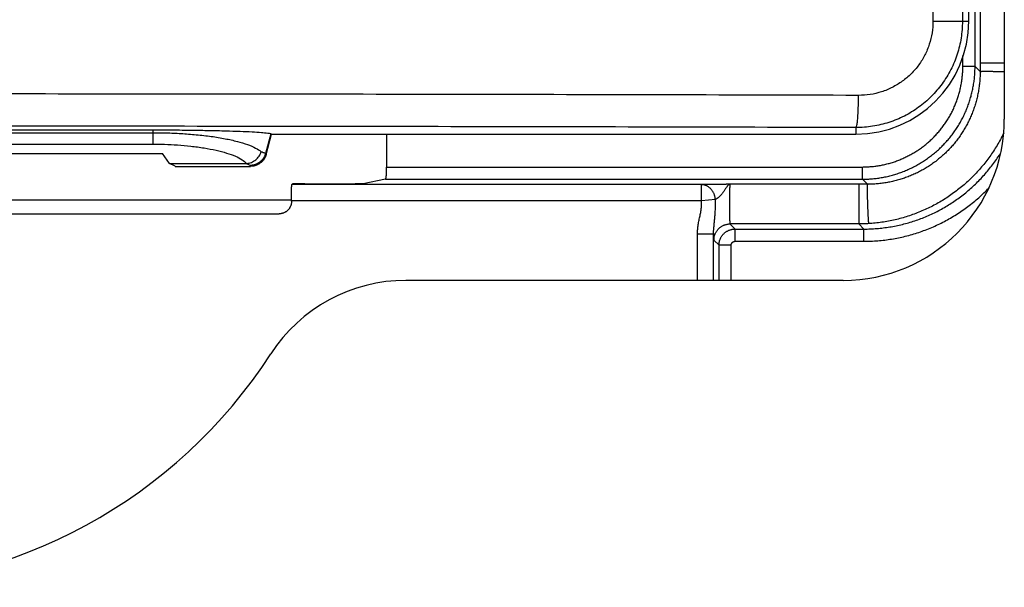
# Model space of a CAD drawing. Units: inches. Extents: x -38.2 to 42.5, y -0.6 to 79.1.
# Drawn here: x 3.6 to 4.8, y 39.2 to 39.9 of the extents above; entities that cross this region are included whole.
import ezdxf

# ---------------------------------------------------------------- set-up
doc = ezdxf.new("R2010")
doc.units = ezdxf.units.IN
doc.header["$LTSCALE"] = 1.21
doc.header["$MEASUREMENT"] = 0
doc.layers.get('0').update_dxf_attribs({"linetype": 'CONTINUOUS'})

msp = doc.modelspace()

# ---------------------------------------------------------------- linework, layer by layer
for p, q in [((4.8039, 44.5883), (4.8039, 39.7323)), ((4.7603, 39.8518), (4.7603, 44.2062)), ((4.7166, 44.1945), (4.7166, 39.8518)), ((4.7526, 44.1985), (4.7526, 39.8518)), ((4.7743, 44.0466), (4.7743, 39.801)), ((4.7681, 39.7967), (4.7681, 39.8892)), ((4.7166, 39.8518), (4.7603, 39.8518)), ((4.7531, 39.7967), (4.7531, 39.8099)), ((4.7681, 39.7967), (4.7531, 39.7967)), ((4.7681, 39.7967), (4.7743, 39.7904)), ((3.0019, 39.7191), (3.7628, 39.7191)), ((3.0019, 39.7157), (3.7628, 39.7157)), ((3.7628, 39.7191), (3.7628, 39.7157)), ((3.7628, 39.7157), (3.7628, 39.7018)), ((3.9069, 39.7145), (3.9004, 39.6902)), ((3.9012, 39.6892), (3.9079, 39.714)), ((3.9079, 39.714), (3.9069, 39.7145)), ((3.9079, 39.714), (4.6225, 39.714)), ((4.0485, 39.714), (4.0485, 39.6738)), ((4.6225, 39.722), (4.6225, 39.714)), ((3.0019, 39.7018), (3.7628, 39.7018)), ((2.9902, 39.6903), (3.7746, 39.6903)), ((3.7829, 39.6781), (3.7746, 39.6903)), ((3.9004, 39.6902), (3.9012, 39.6892)), ((3.7829, 39.6781), (3.8765, 39.6781)), ((3.7899, 39.6747), (3.7829, 39.6781)), ((3.8815, 39.6757), (3.8822, 39.6746)), ((3.7899, 39.6746), (3.8822, 39.6746)), ((4.0485, 39.6738), (4.6303, 39.6738)), ((4.6303, 39.6589), (4.6303, 39.6738)), ((3.9325, 39.6523), (3.9333, 39.653)), ((4.4334, 39.6523), (3.9325, 39.6523)), ((3.9483, 39.6533), (4.0102, 39.6533)), ((4.0472, 39.6589), (4.02, 39.6534)), ((4.0472, 39.6589), (4.6303, 39.6589)), ((4.4334, 39.6326), (4.4334, 39.6523)), ((4.626, 39.6527), (4.4684, 39.6527)), ((4.6303, 39.6589), (4.6365, 39.6527)), ((3.9322, 39.6332), (2.8326, 39.6332)), ((3.9322, 39.632), (3.9322, 39.6326)), ((4.4334, 39.6326), (3.9322, 39.6326)), ((4.4506, 39.6341), (4.4334, 39.6326)), ((2.8475, 39.6166), (3.9173, 39.6166)), ((4.4684, 39.6042), (4.4746, 39.598)), ((4.626, 39.6042), (4.4684, 39.6042)), ((4.626, 39.6042), (4.6322, 39.598)), ((4.4287, 39.5353), (4.4287, 39.5923)), ((4.4287, 39.5923), (4.4483, 39.5923)), ((4.4483, 39.5353), (4.4483, 39.5923)), ((4.4746, 39.583), (4.4746, 39.598)), ((4.4746, 39.598), (4.6322, 39.598)), ((4.6322, 39.583), (4.6322, 39.598)), ((4.4488, 39.5845), (4.455, 39.5783)), ((4.4746, 39.583), (4.6322, 39.583)), ((4.455, 39.5353), (4.455, 39.5783)), ((4.4699, 39.5783), (4.455, 39.5783)), ((4.4699, 39.5353), (4.4699, 39.5783)), ((4.6069, 39.5353), (4.0722, 39.5353))]:
    msp.add_line(p, q)
for centre, radius, start, end in [((4.6225, 39.8518), 0.1378, 270, 0), ((4.6069, 39.7323), 0.197, 270, 0), ((4.0722, 39.3383), 0.197, 90, 147.0576), ((3.3824, 39.7853), 0.625, 212.9424, 327.0576)]:
    msp.add_arc(centre, radius, start, end)
for points, knots in [([(4.7526, 39.8518), (4.7526, 39.845), (4.7516, 39.8314), (4.7468, 39.8115), (4.739, 39.7926), (4.7282, 39.7752), (4.7149, 39.7596), (4.6994, 39.7463), (4.6819, 39.7356), (4.6629, 39.7278), (4.643, 39.723), (4.6293, 39.722), (4.6225, 39.722)], [0, 0, 0, 0, 0.0203776, 0.0407516, 0.0611378, 0.0815285, 0.1019259, 0.12233, 0.1427397, 0.1631563, 0.1835704, 0.2039932, 0.2039932, 0.2039932, 0.2039932]), ([(4.7166, 39.8518), (4.7166, 39.8471), (4.7159, 39.8376), (4.7125, 39.8237), (4.7071, 39.8105), (4.6996, 39.7983), (4.6902, 39.7875), (4.6793, 39.7782), (4.6671, 39.7708), (4.6539, 39.7653), (4.6399, 39.762), (4.6304, 39.7613), (4.6256, 39.7613)], [0, 0, 0, 0, 0.0141963, 0.0284142, 0.0426437, 0.0568803, 0.0711262, 0.0853809, 0.0996428, 0.1139118, 0.1281802, 0.1424308, 0.1424308, 0.1424308, 0.1424308]), ([(4.6303, 39.6738), (4.6322, 39.6738), (4.6358, 39.6739), (4.6413, 39.6743), (4.6468, 39.6749), (4.6523, 39.6758), (4.6577, 39.6769), (4.663, 39.6782), (4.6683, 39.6798), (4.6735, 39.6816), (4.6786, 39.6837), (4.6836, 39.686), (4.6885, 39.6885), (4.6933, 39.6912), (4.698, 39.6941), (4.7025, 39.6973), (4.7069, 39.7006), (4.7112, 39.7041), (4.7152, 39.7078), (4.7191, 39.7117), (4.7228, 39.7158), (4.7264, 39.72), (4.7297, 39.7244), (4.7329, 39.729), (4.7358, 39.7336), (4.7385, 39.7384), (4.741, 39.7433), (4.7433, 39.7484), (4.7453, 39.7535), (4.7472, 39.7587), (4.7488, 39.764), (4.7501, 39.7693), (4.7512, 39.7747), (4.7521, 39.7802), (4.7527, 39.7856), (4.7531, 39.7911), (4.7531, 39.7948), (4.7531, 39.7967)], [0, 0, 0, 0, 0.0055123, 0.0110247, 0.016537, 0.0220491, 0.0275611, 0.033073, 0.0385848, 0.0440964, 0.0496079, 0.0551193, 0.0606306, 0.0661418, 0.071653, 0.0771641, 0.0826751, 0.0881861, 0.0936971, 0.0992081, 0.1047191, 0.1102301, 0.1157412, 0.1212523, 0.1267634, 0.1322747, 0.137786, 0.1432974, 0.1488089, 0.1543205, 0.1598322, 0.1653441, 0.1708561, 0.1763683, 0.1818805, 0.187393, 0.1929053, 0.1929053, 0.1929053, 0.1929053]), ([(4.6303, 39.6589), (4.6324, 39.6589), (4.6365, 39.659), (4.6427, 39.6594), (4.6488, 39.6601), (4.6549, 39.661), (4.661, 39.6623), (4.667, 39.6638), (4.6729, 39.6656), (4.6788, 39.6676), (4.6845, 39.6699), (4.6901, 39.6725), (4.6956, 39.6753), (4.701, 39.6783), (4.7063, 39.6816), (4.7113, 39.6852), (4.7163, 39.6889), (4.721, 39.6929), (4.7256, 39.697), (4.7299, 39.7014), (4.7341, 39.706), (4.7381, 39.7107), (4.7418, 39.7156), (4.7453, 39.7207), (4.7486, 39.726), (4.7517, 39.7313), (4.7545, 39.7368), (4.7571, 39.7425), (4.7594, 39.7482), (4.7614, 39.7541), (4.7632, 39.76), (4.7647, 39.766), (4.7659, 39.772), (4.7669, 39.7781), (4.7676, 39.7843), (4.768, 39.7905), (4.7681, 39.7946), (4.7681, 39.7967)], [0, 0, 0, 0, 0.0061838, 0.0123674, 0.0185509, 0.0247342, 0.0309174, 0.0371005, 0.0432834, 0.0494662, 0.0556489, 0.0618315, 0.068014, 0.0741964, 0.0803788, 0.086561, 0.0927433, 0.0989255, 0.1051077, 0.1112899, 0.1174721, 0.1236543, 0.1298365, 0.1360188, 0.1422011, 0.1483836, 0.1545661, 0.1607487, 0.1669314, 0.1731142, 0.1792971, 0.1854802, 0.1916633, 0.1978467, 0.2040302, 0.2102138, 0.2163976, 0.2163976, 0.2163976, 0.2163976]), ([(4.7743, 39.801), (4.7743, 39.801), (4.7744, 39.801), (4.7746, 39.801), (4.775, 39.801), (4.7754, 39.801), (4.776, 39.801), (4.7767, 39.801), (4.7774, 39.801), (4.7783, 39.801), (4.7793, 39.801), (4.7804, 39.801), (4.7816, 39.801), (4.7828, 39.801), (4.7842, 39.801), (4.7856, 39.801), (4.7871, 39.801), (4.7886, 39.801), (4.7902, 39.801), (4.7918, 39.801), (4.7934, 39.801), (4.7951, 39.801), (4.7968, 39.801), (4.7985, 39.801), (4.8002, 39.801), (4.8019, 39.801), (4.8032, 39.801), (4.8038, 39.801), (4.8039, 39.801)], [0, 0, 0, 0, 0.00009024, 0.00030083, 0.00063071, 0.00107823, 0.00164117, 0.00231673, 0.00310153, 0.00399166, 0.00498269, 0.00606969, 0.00724723, 0.00850944, 0.00985004, 0.01126235, 0.01273933, 0.01427361, 0.01585755, 0.01748327, 0.01914265, 0.02082743, 0.02252921, 0.02423952, 0.02594983, 0.02765161, 0.02933639, 0.02958494, 0.02958494, 0.02958494, 0.02958494]), ([(4.7743, 39.801), (4.7743, 39.7993), (4.7743, 39.7957), (4.7743, 39.7922), (4.7743, 39.7904)], [0, 0, 0, 0, 0.0052851, 0.01057011, 0.01057011, 0.01057011, 0.01057011]), ([(4.7743, 39.7904), (4.7743, 39.7884), (4.7742, 39.7843), (4.7738, 39.7782), (4.7731, 39.7721), (4.7722, 39.7661), (4.771, 39.76), (4.7695, 39.754), (4.7677, 39.7481), (4.7657, 39.7422), (4.7634, 39.7365), (4.7608, 39.7308), (4.758, 39.7253), (4.755, 39.7199), (4.7517, 39.7146), (4.7481, 39.7095), (4.7444, 39.7045), (4.7404, 39.6998), (4.7362, 39.6952), (4.7318, 39.6908), (4.7272, 39.6866), (4.7224, 39.6826), (4.7175, 39.6788), (4.7124, 39.6753), (4.7071, 39.672), (4.7017, 39.669), (4.6962, 39.6661), (4.6905, 39.6636), (4.6847, 39.6613), (4.6789, 39.6593), (4.673, 39.6575), (4.667, 39.656), (4.6609, 39.6548), (4.6548, 39.6538), (4.6487, 39.6532), (4.6426, 39.6528), (4.6386, 39.6527), (4.6365, 39.6527)], [0, 0, 0, 0, 0.006104, 0.0122237, 0.0183583, 0.0245071, 0.0306694, 0.0368444, 0.0430303, 0.0492236, 0.0554216, 0.061624, 0.0678303, 0.0740398, 0.0802517, 0.0864658, 0.0926819, 0.0988994, 0.1051177, 0.1113362, 0.1175545, 0.1237718, 0.1299875, 0.1362015, 0.1424133, 0.1486225, 0.1548289, 0.1610314, 0.1672296, 0.1734229, 0.1796088, 0.1857838, 0.191946, 0.1980949, 0.2042295, 0.2103492, 0.2164532, 0.2164532, 0.2164532, 0.2164532]), ([(4.7743, 39.7904), (4.7743, 39.7905), (4.7744, 39.7905), (4.7746, 39.7906), (4.775, 39.7906), (4.7754, 39.7906), (4.776, 39.7907), (4.7766, 39.7907), (4.7774, 39.7907), (4.7783, 39.7907), (4.7793, 39.7907), (4.7804, 39.7907), (4.7815, 39.7908), (4.7828, 39.7907), (4.7841, 39.7907), (4.7855, 39.7907), (4.787, 39.7907), (4.7885, 39.7907), (4.7901, 39.7907), (4.7917, 39.7906), (4.7933, 39.7906), (4.795, 39.7906), (4.7967, 39.7904), (4.7984, 39.7906), (4.8001, 39.7903), (4.8017, 39.7904), (4.803, 39.7903), (4.8037, 39.7903), (4.8039, 39.7903)], [0, 0, 0, 0, 0.00010264, 0.00031673, 0.0006469, 0.00109278, 0.00165263, 0.0023239, 0.00310339, 0.00398728, 0.00497124, 0.00605039, 0.0072194, 0.00847246, 0.00980334, 0.01120543, 0.01267174, 0.01419498, 0.01576756, 0.01738166, 0.01902924, 0.02070208, 0.02239187, 0.02409393, 0.02579616, 0.02748613, 0.02915928, 0.02962084, 0.02962084, 0.02962084, 0.02962084]), ([(4.6256, 39.7613), (4.4601, 39.7618), (4.1286, 39.7625), (3.6312, 39.7631), (3.1336, 39.7631), (2.6362, 39.7625), (2.3047, 39.7618), (2.1391, 39.7613)], [0, 0, 0, 0, 0.496783, 0.994352, 1.492183, 1.989752, 2.486534, 2.486534, 2.486534, 2.486534]), ([(4.6225, 39.722), (4.623, 39.7222), (4.6234, 39.7239), (4.624, 39.7267), (4.6245, 39.7315), (4.625, 39.7376), (4.6253, 39.7449), (4.6256, 39.7529), (4.6256, 39.7585), (4.6256, 39.7613)], [0, 0, 0, 0, 0.00141415, 0.00455002, 0.00933453, 0.01555535, 0.02292144, 0.03108379, 0.03965407, 0.03965407, 0.03965407, 0.03965407]), ([(4.6225, 39.722), (4.4574, 39.7224), (4.1267, 39.7232), (3.6306, 39.7237), (3.1342, 39.7237), (2.638, 39.7232), (2.3074, 39.7224), (2.1422, 39.722)], [0, 0, 0, 0, 0.49554, 0.991866, 1.488453, 1.984778, 2.480318, 2.480318, 2.480318, 2.480318]), ([(3.7628, 39.7191), (3.7708, 39.7191), (3.7865, 39.7191), (3.8094, 39.7189), (3.8312, 39.7185), (3.851, 39.7181), (3.8684, 39.7175), (3.8829, 39.7169), (3.8942, 39.7163), (3.9018, 39.7154), (3.9057, 39.715), (3.9069, 39.7145)], [0, 0, 0, 0, 0.0238381, 0.0470604, 0.0689303, 0.0890008, 0.1065432, 0.1212475, 0.132577, 0.1403142, 0.1442362, 0.1442362, 0.1442362, 0.1442362]), ([(3.7628, 39.7157), (3.7682, 39.7157), (3.7796, 39.7156), (3.7972, 39.7148), (3.8156, 39.7134), (3.8337, 39.7114), (3.8505, 39.7086), (3.8653, 39.7054), (3.8778, 39.7017), (3.8877, 39.6976), (3.8931, 39.6943), (3.8951, 39.6925)], [0, 0, 0, 0, 0.016131, 0.0341353, 0.052953, 0.071476, 0.0886565, 0.103921, 0.1170115, 0.1276997, 0.1358763, 0.1358763, 0.1358763, 0.1358763]), ([(4.8032, 39.7155), (4.8024, 39.7139), (4.8005, 39.71), (4.7971, 39.7037), (4.7929, 39.6967), (4.7884, 39.6899), (4.7837, 39.6833), (4.7787, 39.6769), (4.7735, 39.6707), (4.768, 39.6647), (4.7622, 39.659), (4.7563, 39.6535), (4.7501, 39.6482), (4.7436, 39.6433), (4.737, 39.6385), (4.7302, 39.6341), (4.7232, 39.6299), (4.7161, 39.626), (4.7088, 39.6225), (4.7013, 39.6192), (4.6937, 39.6162), (4.686, 39.6136), (4.6782, 39.6112), (4.6703, 39.6092), (4.6623, 39.6075), (4.6542, 39.6062), (4.6461, 39.6052), (4.6407, 39.6047), (4.638, 39.6046)], [0, 0, 0, 0, 0.005106, 0.0132427, 0.0213746, 0.0295022, 0.0376263, 0.0457484, 0.0538687, 0.061988, 0.0701069, 0.0782261, 0.0863461, 0.0944676, 0.1025918, 0.1107191, 0.1188507, 0.1269875, 0.1351295, 0.1432773, 0.1514315, 0.1595901, 0.1677495, 0.1759086, 0.1840675, 0.1922263, 0.2003849, 0.208543, 0.208543, 0.208543, 0.208543]), ([(3.7628, 39.7018), (3.7675, 39.7018), (3.7775, 39.7016), (3.793, 39.7008), (3.8091, 39.6994), (3.8249, 39.6973), (3.8395, 39.6945), (3.8523, 39.6912), (3.863, 39.6875), (3.8713, 39.6833), (3.8757, 39.6799), (3.8773, 39.6781)], [0, 0, 0, 0, 0.0141326, 0.0299331, 0.0464337, 0.0626439, 0.0776408, 0.0909311, 0.102312, 0.1116186, 0.1188141, 0.1188141, 0.1188141, 0.1188141]), ([(3.8773, 39.6781), (3.8793, 39.6783), (3.8833, 39.6792), (3.8886, 39.6823), (3.8927, 39.6868), (3.8945, 39.6905), (3.8951, 39.6925)], [0, 0, 0, 0, 0.00595431, 0.0119928, 0.01808572, 0.02418311, 0.02418311, 0.02418311, 0.02418311]), ([(3.9004, 39.6902), (3.9, 39.6886), (3.8986, 39.6854), (3.8955, 39.6813), (3.8914, 39.6782), (3.8866, 39.6762), (3.8832, 39.6757), (3.8815, 39.6757)], [0, 0, 0, 0, 0.00510518, 0.010216, 0.01532912, 0.0204406, 0.02554695, 0.02554695, 0.02554695, 0.02554695]), ([(3.9012, 39.6892), (3.9007, 39.6875), (3.8994, 39.6843), (3.8963, 39.6802), (3.8922, 39.6771), (3.8874, 39.6751), (3.884, 39.6746), (3.8822, 39.6746)], [0, 0, 0, 0, 0.00510699, 0.01025791, 0.01533, 0.02047989, 0.02558456, 0.02558456, 0.02558456, 0.02558456]), ([(3.8951, 39.6925), (3.896, 39.6923), (3.8974, 39.6918), (3.8992, 39.6911), (3.9001, 39.6905), (3.9004, 39.6902)], [0, 0, 0, 0, 0.00259782, 0.004521907, 0.005809757, 0.005809757, 0.005809757, 0.005809757]), ([(4.6322, 39.598), (4.6348, 39.598), (4.6401, 39.5981), (4.648, 39.5986), (4.6559, 39.5994), (4.6637, 39.6005), (4.6715, 39.6019), (4.6793, 39.6037), (4.6869, 39.6057), (4.6945, 39.6081), (4.702, 39.6107), (4.7093, 39.6137), (4.7166, 39.6169), (4.7237, 39.6205), (4.7306, 39.6243), (4.7374, 39.6284), (4.744, 39.6328), (4.7504, 39.6374), (4.7567, 39.6423), (4.7627, 39.6475), (4.7685, 39.6528), (4.7741, 39.6584), (4.7795, 39.6643), (4.7847, 39.6703), (4.7895, 39.6765), (4.7942, 39.683), (4.7975, 39.6879), (4.7992, 39.6908), (4.7996, 39.6913)], [0, 0, 0, 0, 0.0079133, 0.0158379, 0.0237688, 0.0317011, 0.0396307, 0.0475578, 0.0554851, 0.0634134, 0.0713416, 0.0792692, 0.0871965, 0.0951238, 0.103051, 0.1109781, 0.118905, 0.1268319, 0.1347587, 0.1426855, 0.1506122, 0.1585389, 0.1664657, 0.1743924, 0.1823193, 0.1902461, 0.1981731, 0.2001819, 0.2001819, 0.2001819, 0.2001819]), ([(3.8765, 39.6781), (3.8773, 39.6779), (3.8787, 39.6774), (3.8804, 39.6767), (3.8812, 39.676), (3.8815, 39.6757)], [0, 0, 0, 0, 0.002493045, 0.004340363, 0.005585418, 0.005585418, 0.005585418, 0.005585418]), ([(3.8773, 39.6781), (3.8772, 39.6781), (3.8771, 39.6781), (3.8768, 39.6781), (3.8766, 39.6781), (3.8765, 39.6781)], [0, 0, 0, 0, 0.0002689108, 0.0005478378, 0.0008369016, 0.0008369016, 0.0008369016, 0.0008369016]), ([(4.0472, 39.6589), (4.0473, 39.6589), (4.0474, 39.659), (4.0475, 39.6591), (4.0476, 39.6594), (4.0476, 39.6597), (4.0477, 39.6601), (4.0478, 39.6606), (4.0479, 39.6612), (4.048, 39.6619), (4.0481, 39.6626), (4.0482, 39.6634), (4.0482, 39.6642), (4.0483, 39.6652), (4.0483, 39.6661), (4.0484, 39.6671), (4.0484, 39.6682), (4.0485, 39.6693), (4.0485, 39.6704), (4.0485, 39.6715), (4.0485, 39.6727), (4.0485, 39.6734), (4.0485, 39.6738)], [0, 0, 0, 0, 0.00012104, 0.00030669, 0.00057118, 0.0009179, 0.00134688, 0.00185652, 0.00244438, 0.00310715, 0.00384115, 0.00464195, 0.00550495, 0.00642489, 0.00739642, 0.00841363, 0.00947058, 0.0105609, 0.01167823, 0.01281587, 0.01396718, 0.01512531, 0.01512531, 0.01512531, 0.01512531]), ([(3.9322, 39.6326), (3.9322, 39.6331), (3.9322, 39.634), (3.9322, 39.6355), (3.9322, 39.6369), (3.9322, 39.6383), (3.9322, 39.6397), (3.9322, 39.641), (3.9322, 39.6423), (3.9322, 39.6435), (3.9323, 39.6447), (3.9323, 39.6458), (3.9323, 39.6469), (3.9323, 39.6478), (3.9323, 39.6487), (3.9324, 39.6495), (3.9324, 39.6502), (3.9324, 39.6508), (3.9324, 39.6513), (3.9324, 39.6517), (3.9325, 39.652), (3.9325, 39.6521), (3.9325, 39.6522), (3.9325, 39.6523)], [0, 0, 0, 0, 0.00145458, 0.00290142, 0.004332, 0.00573944, 0.00711485, 0.00845215, 0.00974243, 0.01098034, 0.01215736, 0.01326882, 0.01430691, 0.01526761, 0.01614415, 0.01693309, 0.01762898, 0.01822897, 0.01872909, 0.01912717, 0.01942083, 0.019609, 0.01969218, 0.01969218, 0.01969218, 0.01969218]), ([(3.9483, 39.6533), (3.9479, 39.6533), (3.9471, 39.6533), (3.946, 39.6533), (3.9448, 39.6533), (3.9437, 39.6533), (3.9426, 39.6533), (3.9416, 39.6533), (3.9405, 39.6533), (3.9396, 39.6532), (3.9387, 39.6532), (3.9378, 39.6532), (3.937, 39.6532), (3.9363, 39.6532), (3.9356, 39.6532), (3.935, 39.6532), (3.9345, 39.6531), (3.9341, 39.6531), (3.9338, 39.6531), (3.9336, 39.6531), (3.9334, 39.6531), (3.9333, 39.6531), (3.9333, 39.653)], [0, 0, 0, 0, 0.00116068, 0.00231437, 0.0034541, 0.00457303, 0.00566441, 0.00672166, 0.00773843, 0.00870857, 0.00962626, 0.01048594, 0.01128244, 0.01201097, 0.01266712, 0.01324697, 0.01374701, 0.01416428, 0.01449628, 0.01474112, 0.01489759, 0.01496602, 0.01496602, 0.01496602, 0.01496602]), ([(4.02, 39.6534), (4.02, 39.6534), (4.0199, 39.6534), (4.0197, 39.6534), (4.0195, 39.6534), (4.0192, 39.6534), (4.0188, 39.6534), (4.0184, 39.6534), (4.018, 39.6534), (4.0174, 39.6533), (4.0169, 39.6533), (4.0162, 39.6533), (4.0156, 39.6533), (4.0149, 39.6533), (4.0142, 39.6533), (4.0134, 39.6533), (4.0126, 39.6533), (4.0118, 39.6533), (4.011, 39.6533), (4.0105, 39.6533), (4.0102, 39.6533)], [0, 0, 0, 0, 0.000104595, 0.000274982, 0.000509738, 0.000806943, 0.001166155, 0.001584562, 0.002057816, 0.002582832, 0.003158831, 0.003780142, 0.004440101, 0.005137291, 0.005867924, 0.006624751, 0.007400819, 0.008194252, 0.008999535, 0.009808211, 0.009808211, 0.009808211, 0.009808211]), ([(4.4684, 39.6527), (4.4681, 39.6527), (4.4674, 39.6527), (4.4664, 39.6527), (4.4654, 39.6527), (4.4643, 39.6527), (4.4632, 39.6526), (4.4621, 39.6526), (4.4608, 39.6526), (4.4595, 39.6526), (4.458, 39.6526), (4.4564, 39.6526), (4.4546, 39.6526), (4.4527, 39.6526), (4.4508, 39.6526), (4.449, 39.6525), (4.4473, 39.6525), (4.4456, 39.6525), (4.444, 39.6525), (4.4424, 39.6524), (4.4408, 39.6524), (4.4391, 39.6524), (4.4376, 39.6524), (4.4361, 39.6523), (4.4347, 39.6523), (4.4338, 39.6523), (4.4334, 39.6523)], [0, 0, 0, 0, 0.00100762, 0.00202362, 0.00305705, 0.00411758, 0.00521549, 0.00636545, 0.00758652, 0.00890382, 0.01035054, 0.01198978, 0.01384074, 0.01578794, 0.01766537, 0.01944787, 0.0211584, 0.02281946, 0.02446246, 0.02608306, 0.02769142, 0.02930585, 0.03089206, 0.0324004, 0.0337891, 0.03504125, 0.03504125, 0.03504125, 0.03504125]), ([(4.4506, 39.6341), (4.4505, 39.6346), (4.4504, 39.6356), (4.4502, 39.637), (4.4498, 39.6384), (4.4494, 39.6398), (4.4489, 39.6411), (4.4483, 39.6424), (4.4476, 39.6437), (4.4468, 39.6448), (4.446, 39.6459), (4.4451, 39.647), (4.4441, 39.6479), (4.443, 39.6488), (4.442, 39.6496), (4.4408, 39.6503), (4.4397, 39.6509), (4.4384, 39.6514), (4.4372, 39.6517), (4.436, 39.652), (4.4347, 39.6522), (4.4338, 39.6523), (4.4334, 39.6523)], [0, 0, 0, 0, 0.00145903, 0.0029149, 0.00436579, 0.00580999, 0.00724591, 0.0086721, 0.01008731, 0.01149051, 0.01288089, 0.01425793, 0.01562137, 0.01697126, 0.01830795, 0.01963209, 0.02094463, 0.02224681, 0.02354012, 0.02482628, 0.02610721, 0.02738477, 0.02738477, 0.02738477, 0.02738477]), ([(4.4684, 39.6527), (4.4683, 39.6527), (4.4679, 39.6526), (4.4673, 39.6524), (4.4668, 39.652), (4.4662, 39.6516), (4.4657, 39.651), (4.4651, 39.6503), (4.4644, 39.6494), (4.4637, 39.6484), (4.463, 39.6473), (4.4621, 39.646), (4.4612, 39.6446), (4.4603, 39.6432), (4.4593, 39.6419), (4.4584, 39.6408), (4.4576, 39.6397), (4.4567, 39.6388), (4.4559, 39.638), (4.4551, 39.6373), (4.4542, 39.6366), (4.4534, 39.636), (4.4527, 39.6354), (4.4519, 39.6349), (4.4512, 39.6345), (4.4508, 39.6342), (4.4506, 39.6341)], [0, 0, 0, 0, 0.0005404, 0.00111813, 0.001759, 0.00248235, 0.00330262, 0.00423311, 0.00528693, 0.00647895, 0.0078273, 0.00936936, 0.01108905, 0.01284033, 0.01445357, 0.01590843, 0.01723463, 0.01846092, 0.01961967, 0.02071631, 0.02176514, 0.02278436, 0.02375886, 0.02466549, 0.02548686, 0.02621966, 0.02621966, 0.02621966, 0.02621966]), ([(4.4684, 39.6527), (4.4684, 39.6527), (4.4684, 39.6526), (4.4683, 39.6524), (4.4683, 39.6522), (4.4683, 39.6519), (4.4682, 39.6515), (4.4682, 39.651), (4.4681, 39.6505), (4.4681, 39.6498), (4.4681, 39.6491), (4.468, 39.6484), (4.468, 39.6475), (4.4679, 39.6466), (4.4679, 39.6457), (4.4679, 39.6446), (4.4679, 39.6436), (4.4678, 39.6424), (4.4678, 39.6412), (4.4678, 39.64), (4.4678, 39.6387), (4.4677, 39.6374), (4.4677, 39.6361), (4.4677, 39.6348), (4.4677, 39.6334), (4.4677, 39.632), (4.4677, 39.6306), (4.4677, 39.6291), (4.4677, 39.6277), (4.4677, 39.6263), (4.4677, 39.6249), (4.4677, 39.6235), (4.4677, 39.6221), (4.4677, 39.6208), (4.4677, 39.6194), (4.4678, 39.6181), (4.4678, 39.6169), (4.4678, 39.6156), (4.4678, 39.6145), (4.4679, 39.6133), (4.4679, 39.6122), (4.4679, 39.6112), (4.4679, 39.6102), (4.468, 39.6093), (4.468, 39.6085), (4.4681, 39.6077), (4.4681, 39.607), (4.4681, 39.6064), (4.4682, 39.6059), (4.4682, 39.6054), (4.4683, 39.605), (4.4683, 39.6047), (4.4683, 39.6044), (4.4684, 39.6043), (4.4684, 39.6042), (4.4684, 39.6042)], [0, 0, 0, 0, 0.00007964, 0.00023502, 0.00047095, 0.00078785, 0.00118475, 0.00166014, 0.00221265, 0.00284083, 0.00354268, 0.00431566, 0.00515697, 0.00606378, 0.00703307, 0.00806157, 0.00914572, 0.01028177, 0.01146582, 0.01269384, 0.01396162, 0.0152648, 0.0165989, 0.01795936, 0.01934151, 0.02074059, 0.02215183, 0.02357036, 0.02499133, 0.02640986, 0.02782109, 0.02922016, 0.03060229, 0.03196274, 0.03329682, 0.03459998, 0.03586772, 0.03709571, 0.03827974, 0.03941575, 0.04049986, 0.04152831, 0.04249755, 0.04340432, 0.0442456, 0.04501853, 0.04572031, 0.04634841, 0.04690087, 0.04737624, 0.04777312, 0.04808994, 0.04832577, 0.04848107, 0.04856066, 0.04856066, 0.04856066, 0.04856066]), ([(4.6365, 39.6527), (4.6348, 39.6527), (4.6312, 39.6527), (4.6277, 39.6527), (4.626, 39.6527)], [0, 0, 0, 0, 0.00528501, 0.01057011, 0.01057011, 0.01057011, 0.01057011]), ([(4.626, 39.6527), (4.626, 39.6526), (4.626, 39.6525), (4.626, 39.6523), (4.626, 39.652), (4.626, 39.6516), (4.626, 39.651), (4.626, 39.6503), (4.626, 39.6495), (4.626, 39.6487), (4.626, 39.6477), (4.626, 39.6466), (4.626, 39.6454), (4.626, 39.6441), (4.626, 39.6428), (4.626, 39.6414), (4.626, 39.6399), (4.626, 39.6384), (4.626, 39.6368), (4.626, 39.6352), (4.626, 39.6335), (4.626, 39.6318), (4.626, 39.6301), (4.626, 39.6284), (4.626, 39.6267), (4.626, 39.625), (4.626, 39.6233), (4.626, 39.6217), (4.626, 39.6201), (4.626, 39.6185), (4.626, 39.617), (4.626, 39.6155), (4.626, 39.6141), (4.626, 39.6127), (4.626, 39.6115), (4.626, 39.6103), (4.626, 39.6092), (4.626, 39.6082), (4.626, 39.6073), (4.626, 39.6066), (4.626, 39.6059), (4.626, 39.6053), (4.626, 39.6049), (4.626, 39.6045), (4.626, 39.6043), (4.626, 39.6042), (4.626, 39.6042)], [0, 0, 0, 0, 0.00009024, 0.00030083, 0.00063071, 0.00107823, 0.00164117, 0.00231673, 0.00310153, 0.00399166, 0.00498269, 0.00606969, 0.00724723, 0.00850944, 0.00985004, 0.01126235, 0.01273933, 0.01427361, 0.01585755, 0.01748327, 0.01914265, 0.02082743, 0.02252921, 0.02423952, 0.02594983, 0.02765161, 0.02933639, 0.03099577, 0.03262149, 0.03420543, 0.03573971, 0.03721669, 0.038629, 0.0399696, 0.04123181, 0.04240935, 0.04349635, 0.04448738, 0.04537752, 0.04616232, 0.04683787, 0.04740081, 0.04784834, 0.04817821, 0.0483888, 0.04847904, 0.04847904, 0.04847904, 0.04847904]), ([(4.6365, 39.6527), (4.6365, 39.6527), (4.6365, 39.6525), (4.6364, 39.6523), (4.6364, 39.652), (4.6363, 39.6516), (4.6363, 39.651), (4.6363, 39.6503), (4.6363, 39.6496), (4.6362, 39.6487), (4.6362, 39.6477), (4.6362, 39.6466), (4.6362, 39.6455), (4.6362, 39.6442), (4.6362, 39.6429), (4.6362, 39.6415), (4.6363, 39.64), (4.6363, 39.6385), (4.6363, 39.6369), (4.6363, 39.6353), (4.6364, 39.6337), (4.6364, 39.632), (4.6365, 39.6303), (4.6363, 39.6286), (4.6366, 39.6269), (4.6366, 39.6252), (4.6367, 39.6236), (4.6368, 39.6219), (4.6368, 39.6203), (4.6369, 39.6187), (4.637, 39.6172), (4.637, 39.6158), (4.6371, 39.6144), (4.6372, 39.613), (4.6373, 39.6118), (4.6373, 39.6106), (4.6374, 39.6095), (4.6375, 39.6086), (4.6375, 39.6077), (4.6376, 39.6069), (4.6377, 39.6062), (4.6378, 39.6057), (4.6378, 39.6052), (4.6379, 39.6049), (4.638, 39.6047), (4.638, 39.6046), (4.638, 39.6046)], [0, 0, 0, 0, 0.00010264, 0.00031673, 0.0006469, 0.00109278, 0.00165263, 0.0023239, 0.00310339, 0.00398728, 0.00497124, 0.0060504, 0.00721941, 0.00847246, 0.00980334, 0.01120543, 0.01267174, 0.01419498, 0.01576756, 0.01738166, 0.01902924, 0.02070208, 0.02239187, 0.0240939, 0.0257961, 0.02748607, 0.02915922, 0.03080723, 0.03242187, 0.03399512, 0.03551914, 0.03698634, 0.03838941, 0.03972139, 0.04097563, 0.04214592, 0.04322643, 0.04421182, 0.04509722, 0.04587827, 0.04655117, 0.0471127, 0.04756035, 0.04789245, 0.04810944, 0.0482089, 0.0482089, 0.0482089, 0.0482089]), ([(4.6322, 39.583), (4.635, 39.583), (4.6407, 39.5832), (4.6492, 39.5837), (4.6577, 39.5845), (4.6661, 39.5857), (4.6745, 39.5873), (4.6828, 39.5891), (4.6911, 39.5913), (4.6992, 39.5939), (4.7073, 39.5967), (4.7152, 39.5999), (4.723, 39.6034), (4.7306, 39.6072), (4.7381, 39.6114), (4.7454, 39.6158), (4.7525, 39.6205), (4.7594, 39.6255), (4.7661, 39.6307), (4.7726, 39.6363), (4.7789, 39.642), (4.783, 39.6461), (4.785, 39.6482), (4.7851, 39.6483)], [0, 0, 0, 0, 0.0085142, 0.0170409, 0.0255743, 0.0341094, 0.0426416, 0.051171, 0.0597007, 0.0682315, 0.0767622, 0.0852922, 0.0938219, 0.1023517, 0.1108814, 0.1194109, 0.1279403, 0.1364696, 0.1449989, 0.1535281, 0.1620573, 0.1705864, 0.170837, 0.170837, 0.170837, 0.170837]), ([(3.9322, 39.632), (3.9322, 39.6316), (3.9322, 39.6307), (3.932, 39.6295), (3.9318, 39.6283), (3.9315, 39.6271), (3.931, 39.626), (3.9305, 39.6249), (3.9299, 39.6238), (3.9293, 39.6228), (3.9286, 39.6219), (3.9277, 39.621), (3.9269, 39.6202), (3.926, 39.6195), (3.925, 39.6188), (3.924, 39.6183), (3.9229, 39.6178), (3.9218, 39.6174), (3.9207, 39.617), (3.9196, 39.6168), (3.9184, 39.6167), (3.9177, 39.6166), (3.9173, 39.6166)], [0, 0, 0, 0, 0.00122705, 0.00245211, 0.00367473, 0.00489355, 0.00610858, 0.00731833, 0.00852334, 0.00972219, 0.01091583, 0.01210302, 0.01328508, 0.01446102, 0.01563239, 0.01679855, 0.01796115, 0.0191199, 0.02027643, 0.02143083, 0.02258456, 0.02373806, 0.02373806, 0.02373806, 0.02373806]), ([(4.4287, 39.5923), (4.4287, 39.5932), (4.4287, 39.5951), (4.4289, 39.5979), (4.4292, 39.6006), (4.4296, 39.6034), (4.4301, 39.6061), (4.4306, 39.6088), (4.4312, 39.6115), (4.4318, 39.6143), (4.4323, 39.617), (4.4328, 39.6196), (4.4332, 39.622), (4.4334, 39.6243), (4.4336, 39.6264), (4.4336, 39.6284), (4.4336, 39.6305), (4.4335, 39.6319), (4.4334, 39.6326)], [0, 0, 0, 0, 0.00282834, 0.00561434, 0.00838591, 0.01115463, 0.0139217, 0.0166939, 0.01947561, 0.02227628, 0.025089, 0.02777642, 0.03021151, 0.03242762, 0.03452683, 0.0365732, 0.03861974, 0.04071818, 0.04071818, 0.04071818, 0.04071818]), ([(4.4483, 39.5923), (4.4483, 39.5929), (4.4484, 39.5942), (4.4484, 39.5962), (4.4486, 39.5982), (4.4488, 39.6004), (4.449, 39.6027), (4.4492, 39.6051), (4.4495, 39.6077), (4.4498, 39.6106), (4.45, 39.6136), (4.4503, 39.6167), (4.4504, 39.6198), (4.4506, 39.6227), (4.4506, 39.6256), (4.4506, 39.6284), (4.4506, 39.6313), (4.4506, 39.6332), (4.4506, 39.6341)], [0, 0, 0, 0, 0.00190784, 0.00386901, 0.0059155, 0.00807173, 0.01035802, 0.01280258, 0.01543491, 0.01829217, 0.02139182, 0.02457786, 0.02764796, 0.03057324, 0.03342903, 0.03625487, 0.03908109, 0.04193613, 0.04193613, 0.04193613, 0.04193613]), ([(4.4488, 39.5845), (4.4488, 39.585), (4.4488, 39.586), (4.449, 39.5875), (4.4492, 39.5889), (4.4496, 39.5903), (4.4501, 39.5917), (4.4507, 39.5931), (4.4514, 39.5944), (4.4522, 39.5956), (4.453, 39.5968), (4.454, 39.5979), (4.455, 39.599), (4.4562, 39.5999), (4.4573, 39.6008), (4.4586, 39.6016), (4.4599, 39.6023), (4.4612, 39.6029), (4.4626, 39.6033), (4.4641, 39.6037), (4.4655, 39.604), (4.467, 39.6042), (4.468, 39.6042), (4.4684, 39.6042)], [0, 0, 0, 0, 0.0014716, 0.00294324, 0.0044149, 0.0058866, 0.00735832, 0.00883007, 0.01030184, 0.01177363, 0.01324543, 0.01471724, 0.01618904, 0.01766085, 0.01913265, 0.02060444, 0.02207621, 0.02354796, 0.02501968, 0.02649138, 0.02796304, 0.02943468, 0.03090628, 0.03090628, 0.03090628, 0.03090628]), ([(4.638, 39.6046), (4.636, 39.6044), (4.632, 39.6043), (4.628, 39.6042), (4.626, 39.6042)], [0, 0, 0, 0, 0.00602404, 0.01205038, 0.01205038, 0.01205038, 0.01205038]), ([(4.4483, 39.5923), (4.4484, 39.5918), (4.4484, 39.5909), (4.4484, 39.5896), (4.4485, 39.5885), (4.4485, 39.5875), (4.4485, 39.5867), (4.4486, 39.5859), (4.4486, 39.5854), (4.4487, 39.5849), (4.4487, 39.5847), (4.4487, 39.5845), (4.4488, 39.5845)], [0, 0, 0, 0, 0.0013995, 0.00266985, 0.003806406, 0.004805576, 0.005664622, 0.006380834, 0.006951108, 0.007373144, 0.007646332, 0.00777374, 0.00777374, 0.00777374, 0.00777374]), ([(4.455, 39.5783), (4.455, 39.5788), (4.455, 39.5797), (4.4551, 39.5811), (4.4554, 39.5825), (4.4557, 39.5839), (4.4562, 39.5852), (4.4567, 39.5865), (4.4574, 39.5878), (4.4581, 39.589), (4.4589, 39.5901), (4.4598, 39.5912), (4.4607, 39.5922), (4.4617, 39.5932), (4.4628, 39.5941), (4.464, 39.5949), (4.4652, 39.5956), (4.4665, 39.5962), (4.4678, 39.5968), (4.4691, 39.5972), (4.4705, 39.5976), (4.4718, 39.5978), (4.4732, 39.598), (4.4742, 39.598), (4.4746, 39.598)], [0, 0, 0, 0, 0.00140485, 0.0028097, 0.00421457, 0.00561945, 0.00702434, 0.00842925, 0.00983416, 0.01123908, 0.01264401, 0.01404894, 0.01545387, 0.0168588, 0.01826373, 0.01966866, 0.02107358, 0.02247849, 0.0238834, 0.02528829, 0.02669317, 0.02809805, 0.02950289, 0.03090774, 0.03090774, 0.03090774, 0.03090774]), ([(4.4699, 39.5783), (4.4699, 39.5784), (4.4699, 39.5787), (4.47, 39.579), (4.47, 39.5793), (4.4701, 39.5796), (4.4702, 39.58), (4.4703, 39.5803), (4.4705, 39.5806), (4.4707, 39.5809), (4.4709, 39.5811), (4.4711, 39.5814), (4.4713, 39.5817), (4.4715, 39.5819), (4.4718, 39.5821), (4.4721, 39.5823), (4.4724, 39.5825), (4.4727, 39.5826), (4.473, 39.5827), (4.4733, 39.5829), (4.4736, 39.5829), (4.474, 39.583), (4.4743, 39.583), (4.4745, 39.583), (4.4746, 39.583)], [0, 0, 0, 0, 0.000337113, 0.000674348, 0.00101158, 0.001348803, 0.001686021, 0.002023235, 0.002360446, 0.002697652, 0.003034858, 0.003372061, 0.003709261, 0.00404646, 0.00438366, 0.004720861, 0.005058063, 0.005395268, 0.005732479, 0.006069694, 0.006406915, 0.006744142, 0.007081376, 0.00741848, 0.00741848, 0.00741848, 0.00741848])]:
    msp.add_open_spline(points, degree=3, knots=knots)

doc.saveas('drawing.dxf')
